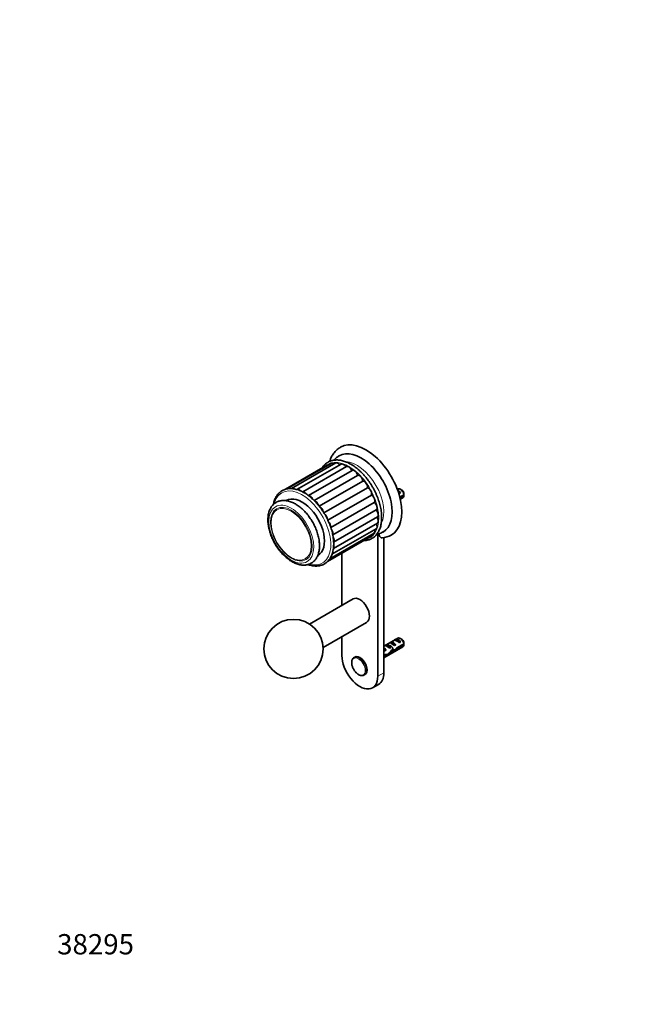
# Model space of a CAD drawing. Units: millimetres. Extents: x 0 to 771, y 0 to 1164.
# Drawn here: x 0 to 372, y 0 to 582 of the extents above; entities that cross this region are included whole.
import ezdxf
from ezdxf import colors
from ezdxf.entities.mleader import LeaderData, LeaderLine
from ezdxf.math import Vec2, Vec3

# ---------------------------------------------------------------- set-up
doc = ezdxf.new("R2010")
doc.units = ezdxf.units.MM
doc.layers.add('DV6_Défaut', color=7, linetype='Continuous')
doc.layers.add('Défaut', color=7, linetype='Continuous')

# ---------------------------------------------------------------- blocks, each defined once
blk = doc.blocks.new('_DOT')
at = {"color": 0}
blk.add_line((0, 0), (-1, 0), dxfattribs=at)
at = {"color": 0, "const_width": 0.333}
blk.add_lwpolyline([(-0.1665, 0, 1), (0.1665, 0, 1)], format="xyb", close=True, dxfattribs=at)
blk = doc.blocks.new('SE5')
at = {"layer": 'DV6_Défaut', "color": 7, "linetype": 'Continuous', "lineweight": 35}
for p, q in [((181.58, 318.63), (157.14, 304.52)), ((184.01, 319.75), (157.94, 304.7)), ((186.84, 320.01), (160.68, 304.9)), ((189.95, 319.38), (163.85, 304.31)), ((193.2, 317.89), (167.25, 302.91)), ((196.46, 315.62), (170.67, 300.73)), ((173.97, 297.88), (199.6, 312.68)), ((177.06, 294.42), (202.74, 309.25)), ((179.81, 290.47), (205.52, 305.31)), ((223.42, 304.64), (223.13, 304.47)), ((223.59, 303.18), (225.05, 302.34)), ((225.77, 304.01), (224.92, 304.5)), ((157.49, 297.83), (157.36, 297.75)), ((182.12, 286.2), (207.82, 301.03)), ((224.35, 301.93), (225.05, 302.34)), ((227.01, 301.25), (224.59, 299.85)), ((224.77, 299.13), (227.01, 300.43)), ((224.9, 298.57), (226.42, 299.45)), ((183.87, 281.79), (209.54, 296.61)), ((185.01, 277.44), (210.71, 292.27)), ((185.52, 273.25), (211.39, 288.19)), ((184.55, 266), (210.71, 281.11)), ((185.36, 269.38), (211.39, 284.41)), ((181.83, 261.69), (207.46, 276.48)), ((183.22, 263.32), (209.38, 278.43)), ((211.63, 193.94), (211.63, 278.04)), ((215.16, 195.98), (215.16, 275.82)), ((176.12, 265.28), (176.24, 265.35)), ((190.42, 266.64), (190.42, 235.84)), ((197.02, 239.65), (171.26, 224.78)), ((179.26, 210.92), (205.02, 225.8)), ((190.42, 217.36), (190.42, 206.19)), ((223.42, 216.46), (215.16, 211.69)), ((221.54, 215.37), (222.25, 215.78)), ((222.25, 215.78), (225.05, 214.16)), ((225.77, 215.82), (224.92, 216.31)), ((215.16, 204.77), (226.42, 211.27)), ((215.85, 210.39), (215.7, 210.37)), ((215.85, 210.39), (215.7, 210.3)), ((215.7, 210.3), (215.7, 209.76)), ((215.7, 209.76), (216.57, 209.26)), ((215.88, 212.1), (216.59, 212.51)), ((216.59, 212.51), (219.4, 210.89)), ((218.69, 210.48), (219.4, 210.89)), ((218.71, 213.74), (219.42, 214.14)), ((219.42, 214.14), (222.22, 212.52)), ((221.52, 212.11), (222.22, 212.52)), ((222.93, 209.89), (222.38, 210.21)), ((227.01, 213.06), (222.84, 210.65)), ((222.93, 209.89), (227.01, 212.25)), ((224.35, 213.75), (225.05, 214.16)), ((198.02, 205.26), (197.57, 205)), ((216.16, 206.79), (215.16, 206.22)), ((215.16, 205.41), (216.01, 205.89)), ((216.01, 205.89), (215.3, 206.3)), ((215.96, 208.91), (216.57, 209.26)), ((216.25, 206.65), (217.2, 206.1)), ((220.01, 208.52), (219.4, 208.87)), ((220.57, 209.2), (221.44, 208.69)), ((203.57, 194.61), (204.02, 194.87)), ((208.52, 187.07), (212.06, 189.12))]:
    blk.add_line(p, q, dxfattribs=at)
at = {"layer": 'DV6_Défaut', "color": 7, "linetype": 'Continuous', "lineweight": 18}
for p, q in [((215.16, 210.68), (215.7, 210.37)), ((215.16, 195.98), (211.63, 193.94))]:
    blk.add_line(p, q, dxfattribs=at)
at = {"layer": 'DV6_Défaut', "color": 7, "linetype": 'Continuous', "lineweight": 35}
blk.add_circle((161.78, 210.07), 17.5, dxfattribs=at)
for centre, radius, start, end in [((183.95, 300.86), 43.07, 0.52002, 1.83947), ((183.95, 300.04), 43.07, 0.52002, 1.59507), ((211.45, 279.78), 1.78, 266.53313, 282.93177), ((209.48, 287.97), 10.2, 283.54019, 300.8233), ((213.09, 288.48), 12.84, 275.39385, 300.14174), ((183.95, 212.67), 43.07, 0.52002, 1.83947), ((183.95, 211.86), 43.07, 0.52002, 1.59507)]:
    blk.add_arc(centre, radius, start, end, dxfattribs=at)
for centre, major_axis, ratio, start_param, end_param in [((204.56, 303.35), (-15, 25.98), 0.57735, 3.140714, 6.282806), ((201.73, 301.72), (-13, 22.52), 0.57735, 3.140875, 6.284816), ((188.16, 317.73), (1.31, -2.28), 0.57735, 1.773369, 3.141593), ((182.89, 316.35), (1.31, -2.28), 0.57735, 2.709075, 3.141593), ((185.32, 317.48), (1.31, -2.28), 0.57735, 2.146709, 3.141593), ((191.27, 317.1), (1.31, -2.28), 0.57735, 1.463281, 3.141593), ((194.52, 315.62), (1.31, -2.28), 0.57735, 1.176107, 3.141593), ((197.77, 313.34), (1.31, -2.28), 0.57735, 0.966668, 3.141593), ((200.88, 310.38), (1.31, -2.28), 0.57735, 0.757228, 3.117403), ((203.71, 306.86), (1.31, -2.28), 0.57735, 0.547789, 2.907963), ((161.99, 302.62), (1.31, -2.28), 0.57735, 2.335648, 3.141593), ((165.1, 301.99), (1.31, -2.28), 0.57735, 2.023253, 3.141593), ((168.35, 300.51), (1.31, -2.28), 0.57735, 1.744383, 2.935458), ((206.14, 302.93), (1.31, -2.28), 0.57735, 0.338349, 2.698524), ((223.65, 301.31), (-1.5, 2.6), 0.57735, 4.775053, 5.648081), ((224.92, 302.05), (1.5, -2.6), 0.57735, 0.952846, 3.141593), ((225.77, 302.54), (0.9, -1.56), 0.57735, 1.066878, 2.356194), ((166.87, 281.59), (9.38, -16.24), 0.57735, 0, 3.141593), ((171.61, 298.24), (1.31, -2.28), 0.57735, 1.489107, 2.778998), ((174.72, 295.28), (1.31, -2.28), 0.57735, 1.251983, 2.603874), ((208.06, 298.76), (1.31, -2.28), 0.57735, 0.12891, 2.489084), ((224.15, 301.6), (-2.66, 1.93), 0.115702, 4.723481, 4.891272), ((224.92, 302.05), (-1.5, 2.6), 0.57735, 3.141593, 3.759543), ((177.55, 291.75), (1.31, -2.28), 0.57735, 1.030242, 2.413974), ((209.39, 294.55), (-1.31, 2.28), 0.57735, 3.141593, 5.421237), ((210.07, 290.46), (-1.31, 2.28), 0.57735, 3.141593, 5.211798), ((179.98, 287.82), (1.31, -2.28), 0.57735, 0.822777, 2.211083), ((181.9, 283.66), (1.31, -2.28), 0.57735, 0.629736, 1.995696), ((210.07, 286.69), (-1.31, 2.28), 0.57735, 3.141593, 4.959058), ((183.23, 279.44), (-1.31, 2.28), 0.57735, 3.594184, 4.90882), ((208.06, 280.7), (-1.31, 2.28), 0.57735, 3.141593, 4.333982), ((209.39, 283.38), (-1.31, 2.28), 0.57735, 3.141593, 4.670686), ((183.91, 275.36), (-1.31, 2.28), 0.57735, 3.432852, 4.665414), ((206.14, 278.76), (-1.31, 2.28), 0.57735, 3.141593, 3.901719), ((200.67, 301.11), (12.83, -22.22), 0.57735, -0.17595, -0.156304), ((183.91, 271.58), (-1.31, 2.28), 0.57735, 3.284644, 4.403343), ((181.9, 265.6), (-1.31, 2.28), 0.57735, 3.141593, 3.207826), ((183.23, 268.28), (-1.31, 2.28), 0.57735, 3.141593, 4.11592), ((201.02, 232.73), (-4, 6.93), 0.57735, 3.141593, 6.283185), ((224.15, 213.42), (-2.66, 1.93), 0.115702, 4.723481, 6.168949), ((223.65, 213.13), (-1.5, 2.6), 0.57735, 4.775053, 6.220521), ((224.92, 213.86), (1.5, -2.6), 0.57735, 0.952846, 3.141593), ((225.77, 214.35), (0.9, -1.56), 0.57735, 1.066878, 2.356194), ((217.51, 216.36), (3.63, 6.29), 0.57735, 3.445319, 3.565492), ((220.16, 211.11), (-5.42, 0.09), 0.238952, 0.405686, 0.658366), ((217.51, 216.36), (3.28, 5.69), 0.57735, 3.397247, 3.525106), ((215.16, 208.23), (-1.5, 2.6), 0.57735, 4.775053, 5.245107), ((218.5, 210.15), (-2.66, 1.93), 0.115702, 4.723481, 6.168949), ((217.99, 209.86), (-1.5, 2.6), 0.57735, 4.775053, 6.220521), ((221.32, 211.79), (-2.66, 1.93), 0.115702, 4.723481, 6.168949), ((220.82, 211.5), (-1.5, 2.6), 0.57735, 4.775053, 6.220521), ((222.08, 212.22), (-7.57, -6.62), 0.231198, 1.287888, 1.482042), ((219.51, 210.74), (7.57, 6.62), 0.231198, -1.492103, -1.324655), ((224.92, 213.86), (-1.5, 2.6), 0.57735, 3.141593, 3.759543), ((201.02, 200.07), (-7.5, 12.99), 0.57735, 0.785398, 3.926991), ((201.02, 200.07), (3, -5.2), 0.57735, 0, 3.141593), ((216.11, 208.78), (-2.96, 1.75), 0.010512, -1.514056, -1.239771), ((213.12, 207.05), (5.22, -0.24), 0.23758, -0.973859, -0.66133), ((214.86, 208.05), (5.22, -0.24), 0.23758, -1.308756, -1.038374), ((218.04, 209.89), (-6.05, -5.73), 0.282797, 1.174727, 1.629027), ((215.95, 208.69), (6.05, 5.73), 0.282797, 4.693365, 5.136135), ((219.51, 210.74), (5.22, -0.24), 0.23758, 4.802041, 5.141878), ((217.77, 209.73), (5.22, -0.24), 0.23758, -1.11563, -0.779706), ((200.57, 199.8), (3, -5.2), 0.57735, 0, 0.011492), ((204.56, 202.11), (-7.5, 12.99), 0.57735, 3.141593, 3.926991)]:
    blk.add_ellipse(centre, major_axis=major_axis, ratio=ratio, start_param=start_param, end_param=end_param, dxfattribs=at)
at = {"layer": 'DV6_Défaut', "color": 7, "linetype": 'Continuous', "lineweight": 18}
for centre, major_axis, start_param, end_param in [((194.52, 297.55), (-12.5, 21.65), 2.991701, 6.283185), ((199.26, 300.29), (11.25, -19.49), 0.344085, 2.794226), ((194.52, 297.55), (-12.5, 21.65), 0, 0.149891), ((166.87, 281.59), (-12, 20.78), 2.610535, 6.283185), ((166.87, 281.59), (-12, 20.78), 0, 0.535448), ((200.57, 199.8), (3, -5.2), 0.011492, 3.14684)]:
    blk.add_ellipse(centre, major_axis=major_axis, ratio=0.57735, start_param=start_param, end_param=end_param, dxfattribs=at)
for centre, major_axis in [((160.51, 277.92), (-9.37, 16.24)), ((160.51, 277.92), (8.7, -15.07)), ((160.42, 277.87), (8.37, -14.5)), ((200.23, 199.61), (2.83, -4.9))]:
    blk.add_ellipse(centre, major_axis=major_axis, ratio=0.57735, dxfattribs=at)
at = {"layer": 'DV6_Défaut', "color": 7, "linetype": 'Continuous', "lineweight": 35}
for points, knots in [([(189.57, 329.33), (189.23, 329.13), (188.63, 328.77), (187.68, 328.03), (186.79, 327.2), (185.96, 326.28), (185.21, 325.26), (184.53, 324.17), (183.93, 322.99), (183.49, 321.91), (183.26, 321.22), (183.18, 320.96)], [0, 0, 0, 0, 0.101381, 0.216852, 0.332532, 0.448912, 0.566425, 0.685423, 0.806139, 0.928671, 1, 1, 1, 1]), ([(213.9, 287.76), (213.9, 288.04), (213.89, 288.73), (213.82, 290.02), (213.65, 291.54), (213.39, 293.1), (213.05, 294.67), (212.64, 296.26), (212.14, 297.86), (211.57, 299.45), (210.93, 301.04), (210.21, 302.62), (209.44, 304.17), (208.59, 305.7), (207.69, 307.19), (206.73, 308.64), (205.72, 310.05), (204.67, 311.4), (203.57, 312.69), (202.44, 313.91), (201.27, 315.07), (200.07, 316.15), (198.85, 317.14), (197.61, 318.05), (196.37, 318.88), (195.11, 319.6), (193.85, 320.23), (192.59, 320.76), (191.35, 321.18), (190.12, 321.5), (188.91, 321.7), (187.72, 321.8), (186.57, 321.78), (185.47, 321.65), (184.41, 321.42), (183.4, 321.07), (182.44, 320.62), (181.55, 320.08), (180.72, 319.43), (179.96, 318.69), (179.28, 317.87), (178.88, 317.27), (178.69, 316.97)], [0, 0, 0, 0, 0.013502, 0.0390542, 0.0645964, 0.0901255, 0.1156398, 0.1411391, 0.1666244, 0.1920972, 0.2175596, 0.2430141, 0.268463, 0.2939089, 0.3193545, 0.3448019, 0.3702534, 0.3957116, 0.4211792, 0.4466589, 0.472153, 0.497664, 0.5231936, 0.548743, 0.5743122, 0.5998998, 0.6255013, 0.6511078, 0.6767026, 0.7022647, 0.727767, 0.753177, 0.7784609, 0.8035906, 0.8285515, 0.8533502, 0.8780174, 0.902605, 0.9271721, 0.9517693, 0.9764571, 1, 1, 1, 1]), ([(188.71, 324.21), (188.49, 324.08), (188, 323.8), (187.19, 323.19), (186.39, 322.45), (185.91, 321.92), (185.69, 321.66)], [0, 0, 0, 0, 0.174929, 0.461861, 0.749055, 1, 1, 1, 1]), ([(170.43, 259.97), (170.53, 259.94), (171.03, 259.76), (171.93, 259.5), (173.13, 259.24), (174.31, 259.1), (175.45, 259.08), (176.55, 259.16), (177.61, 259.35), (178.62, 259.65), (179.58, 260.06), (180.47, 260.57), (181.3, 261.18), (182.07, 261.88), (182.77, 262.68), (183.39, 263.56), (183.95, 264.54), (184.42, 265.59), (184.82, 266.73), (185.13, 267.94), (185.36, 269.21), (185.5, 270.55), (185.56, 271.94), (185.53, 273.37), (185.42, 274.85), (185.22, 276.36), (184.94, 277.89), (184.58, 279.44), (184.14, 281.01), (183.63, 282.57), (183.04, 284.13), (182.37, 285.69), (181.64, 287.22), (180.85, 288.74), (179.99, 290.22), (179.08, 291.66), (178.11, 293.06), (177.09, 294.4), (176.03, 295.69), (174.93, 296.92), (173.8, 298.08), (172.63, 299.16), (171.44, 300.16), (170.23, 301.08), (169.01, 301.91), (167.78, 302.65), (166.54, 303.29), (165.31, 303.83), (164.08, 304.26), (162.87, 304.59), (161.68, 304.81), (160.51, 304.92), (159.38, 304.91), (158.29, 304.8), (157.24, 304.57), (156.25, 304.24), (155.31, 303.8), (154.43, 303.27), (153.62, 302.63), (152.87, 301.9), (152.2, 301.08), (151.59, 300.16), (151.06, 299.17), (150.61, 298.09), (150.24, 296.93), (150.03, 296.04), (149.94, 295.55), (149.92, 295.47)], [0, 0, 0, 0, 0.00366, 0.019646, 0.035602, 0.051506, 0.067336, 0.083071, 0.098697, 0.114213, 0.129633, 0.144988, 0.16032, 0.175658, 0.191045, 0.206514, 0.222083, 0.237756, 0.253523, 0.269368, 0.285269, 0.301207, 0.317166, 0.333133, 0.349098, 0.365056, 0.381005, 0.396944, 0.412873, 0.428793, 0.444705, 0.460612, 0.476514, 0.492413, 0.50831, 0.524209, 0.540109, 0.556014, 0.571923, 0.58784, 0.603766, 0.619703, 0.635652, 0.651613, 0.667588, 0.683575, 0.699573, 0.715576, 0.731574, 0.747553, 0.763496, 0.779381, 0.795186, 0.81089, 0.826484, 0.841969, 0.857367, 0.872711, 0.88804, 0.903388, 0.918796, 0.934293, 0.949892, 0.965594, 0.981386, 0.997249, 1, 1, 1, 1]), ([(146.66, 286.39), (146.66, 286.13), (146.67, 285.49), (146.75, 284.31), (146.93, 282.93), (147.19, 281.51), (147.54, 280.08), (147.97, 278.65), (148.47, 277.22), (149.05, 275.79), (149.7, 274.39), (150.41, 273.01), (151.19, 271.66), (152.03, 270.35), (152.92, 269.08), (153.86, 267.87), (154.85, 266.72), (155.88, 265.63), (156.94, 264.61), (158.03, 263.68), (159.15, 262.82), (160.29, 262.06), (161.44, 261.39), (162.6, 260.81), (163.77, 260.35), (164.93, 259.99), (166.08, 259.75), (167.21, 259.62), (168.3, 259.61), (169.36, 259.72), (170.37, 259.94), (171.32, 260.26), (172.22, 260.7), (173.05, 261.23), (173.81, 261.86), (174.5, 262.58), (175.12, 263.39), (175.67, 264.28), (176.13, 265.26), (176.52, 266.32), (176.82, 267.45), (177.03, 268.64), (177.16, 269.9), (177.19, 271.21), (177.14, 272.56), (177, 273.94), (176.77, 275.34), (176.46, 276.77), (176.07, 278.2), (175.6, 279.63), (175.05, 281.06), (174.43, 282.47), (173.74, 283.87), (172.99, 285.23), (172.18, 286.56), (171.31, 287.84), (170.39, 289.08), (169.42, 290.26), (168.41, 291.38), (167.37, 292.42), (166.29, 293.4), (165.18, 294.29), (164.05, 295.09), (162.9, 295.8), (161.74, 296.42), (160.58, 296.93), (159.41, 297.34), (158.26, 297.63), (157.12, 297.81), (156.01, 297.87), (154.93, 297.81), (153.9, 297.64), (152.92, 297.36), (152, 296.97), (151.14, 296.48), (150.35, 295.89), (149.63, 295.21), (148.98, 294.44), (148.4, 293.58), (147.9, 292.64), (147.48, 291.62), (147.14, 290.52), (146.89, 289.35), (146.73, 288.13), (146.67, 287.1), (146.66, 286.55), (146.66, 286.39)], [0, 0, 0, 0, 0.006572, 0.018896, 0.031205, 0.043499, 0.055775, 0.068031, 0.080271, 0.092496, 0.104711, 0.11692, 0.129125, 0.141333, 0.153545, 0.165765, 0.177999, 0.19025, 0.202521, 0.214818, 0.227141, 0.239492, 0.251868, 0.264262, 0.276656, 0.289023, 0.301325, 0.313523, 0.325573, 0.337444, 0.349128, 0.360639, 0.372018, 0.383321, 0.394606, 0.405925, 0.417337, 0.428889, 0.440607, 0.452494, 0.464534, 0.476696, 0.488941, 0.501237, 0.513553, 0.525868, 0.538169, 0.550453, 0.562717, 0.574964, 0.587195, 0.599414, 0.611625, 0.623831, 0.636037, 0.648247, 0.660463, 0.67269, 0.684933, 0.697196, 0.709481, 0.721792, 0.734131, 0.746497, 0.758885, 0.771282, 0.783664, 0.795999, 0.808248, 0.820366, 0.832318, 0.844082, 0.855665, 0.867095, 0.878424, 0.889713, 0.901009, 0.912374, 0.923861, 0.935506, 0.94732, 0.959297, 0.971411, 0.983624, 0.995902, 1, 1, 1, 1]), ([(203.43, 274.15), (203.72, 274.15), (204.38, 274.19), (205.39, 274.35), (206.43, 274.63), (207.42, 275.01), (208.35, 275.5), (209.22, 276.08), (210.02, 276.77), (210.76, 277.55), (211.42, 278.41), (212.02, 279.37), (212.53, 280.41), (212.97, 281.54), (213.33, 282.73), (213.6, 284), (213.79, 285.33), (213.89, 286.61), (213.9, 287.38), (213.9, 287.76)], [0, 0, 0, 0, 0.046846, 0.107642, 0.168029, 0.228043, 0.287781, 0.347383, 0.406977, 0.466703, 0.526694, 0.587037, 0.647765, 0.708859, 0.770265, 0.831911, 0.893724, 0.955638, 1, 1, 1, 1]), ([(212.41, 278.27), (212.41, 278.04), (212.42, 277.81), (212.48, 277.39), (212.52, 277.18), (212.65, 276.8), (212.72, 276.63), (212.91, 276.32), (213.02, 276.18), (213.27, 275.95), (213.4, 275.86), (213.63, 275.76), (213.71, 275.74), (213.88, 275.7), (213.97, 275.69), (214.14, 275.68), (214.21, 275.69), (214.29, 275.69)], [0, 0, 0, 0, 0.155895, 0.155895, 0.31179, 0.31179, 0.467685, 0.467685, 0.62358, 0.62358, 0.779475, 0.779475, 0.857423, 0.857423, 0.93537, 0.93537, 1, 1, 1, 1]), ([(197.56, 204.98), (197.41, 204.89), (197.16, 204.73), (196.81, 204.34), (196.53, 203.86), (196.33, 203.31), (196.2, 202.68), (196.17, 202), (196.22, 201.27), (196.36, 200.51), (196.57, 199.74), (196.87, 198.97), (197.23, 198.22), (197.66, 197.49), (198.15, 196.82), (198.68, 196.2), (199.25, 195.64), (199.84, 195.17), (200.46, 194.79), (201.08, 194.5), (201.7, 194.33), (202.31, 194.26), (202.87, 194.32), (203.32, 194.46), (203.53, 194.59), (203.6, 194.64)], [0, 0, 0, 0, 0.0368, 0.07892, 0.121477, 0.164982, 0.209477, 0.25465, 0.300119, 0.345595, 0.390986, 0.436287, 0.481528, 0.526749, 0.571992, 0.617293, 0.662698, 0.708253, 0.753991, 0.799901, 0.84583, 0.891402, 0.936114, 0.979631, 1, 1, 1, 1])]:
    blk.add_open_spline(points, degree=3, knots=knots, dxfattribs=at)
for points, weights, knots in [([(217.39, 211.57), (217.46, 211.72), (217.55, 211.84), (218.04, 212.47), (218.95, 212.05), (219.85, 211.63), (220.35, 210.63), (220.85, 209.62), (220.53, 209.09), (220.23, 208.6), (219.56, 209.03)], [0.956172611964, 0.972400768614, 1, 0.866025403784, 1, 0.866025403784, 1, 0.866025403784, 1, 0.874822595361, 0.983560919148], [0, 0, 0, 0.049755, 0.049755, 0.291281, 0.291281, 0.532807, 0.532807, 0.774333, 0.774333, 1, 1, 1]), ([(216.35, 206.8), (216.33, 206.71), (216.28, 206.65), (216.06, 206.28), (215.6, 206.44)], [0.966359380802, 0.980275836797, 1, 0.904147602538, 0.945450790669], [0, 0, 0, 0.170659, 0.170659, 1, 1, 1])]:
    blk.add_rational_spline(points, weights, degree=2, knots=knots, dxfattribs=at)

msp = doc.modelspace()

# ---------------------------------------------------------------- block references
at = {"layer": 'Défaut'}
msp.add_blockref('SE5', (0, 0), dxfattribs=at)

# ---------------------------------------------------------------- leaders
at = {"layer": 'Défaut', "color": 7, "linetype": 'Continuous', "lineweight": 18}
ml = msp.add_multileader_mtext('Standard', dxfattribs=at)
ml.set_content('{\\pxsm0.9;\\fSolid Edge ISO|b1||i0||c0|p34;\\W1.;12/06/2017\\P}', color=256)
ml.set_leader_properties()
ml.set_arrow_properties(name='DOT')
ml.build(insert=Vec2(0, 0))
ml.multileader.update_dxf_attribs({"leader_type": 0, "dogleg_length": 0, "arrow_head_size": 12})
ctx = ml.context
ctx.base_point, ctx.char_height, ctx.arrow_head_size, ctx.landing_gap_size = Vec3(656.6, 1156.97), 12, 12, 4.2
notes = []
notes.append((ctx, [(0, (0, 0, 0), (0, 0), (1, 0), 1, [])]))
ctx.mtext.insert = Vec3(658.6, 1163.09)
ml = msp.add_multileader_mtext('Standard', dxfattribs=at)
ml.set_content('{\\pxsm0.9;\\fArial|b1||i0||c0|p34;\\W1.;517\\P}', color=256)
ml.set_leader_properties()
ml.set_arrow_properties(name='DOT')
ml.build(insert=Vec2(0, 0))
ml.multileader.update_dxf_attribs({"leader_type": 0, "dogleg_length": 0, "arrow_head_size": 12})
ctx = ml.context
ctx.base_point, ctx.char_height, ctx.arrow_head_size, ctx.landing_gap_size = Vec3(36.85, 1136.92), 12, 12, 4.2
notes.append((ctx, [(0, (0, 0, 0), (0, 0), (1, 0), 1, [])]))
ctx.mtext.insert = Vec3(38.85, 1143.02)
ml = msp.add_multileader_mtext('Standard', dxfattribs=at)
ml.set_content('{\\pxsm0.9;\\fArial|b1||i0||c0|p34;\\W1.;38295\\P}', color=256)
ml.set_leader_properties()
ml.set_arrow_properties(name='DOT')
ml.build(insert=Vec2(0, 0))
ml.multileader.update_dxf_attribs({"leader_type": 0, "dogleg_length": 0, "arrow_head_size": 12})
ctx = ml.context
ctx.base_point, ctx.char_height, ctx.arrow_head_size, ctx.landing_gap_size = Vec3(20.12, 35.38), 12, 12, 4.2
notes.append((ctx, [(0, (0, 0, 0), (0, 0), (1, 0), 1, [])]))
ctx.mtext.insert = Vec3(22.12, 41.5)
for ctx, leaders in notes:
    for number, flags, end, landing, length, lines in leaders:
        leader = LeaderData()
        leader.index, (leader.has_last_leader_line, leader.has_dogleg_vector, leader.attachment_direction) = number, flags
        leader.last_leader_point, leader.dogleg_vector, leader.dogleg_length = Vec3(end), Vec3(landing), length
        for number, points, colour, breaks in lines:
            line = LeaderLine()
            line.index, line.vertices, line.color, line.breaks = number, Vec3.list(points), colors.encode_raw_color(colour), breaks
            leader.lines.append(line)
        ctx.leaders.append(leader)

doc.saveas('drawing.dxf')
